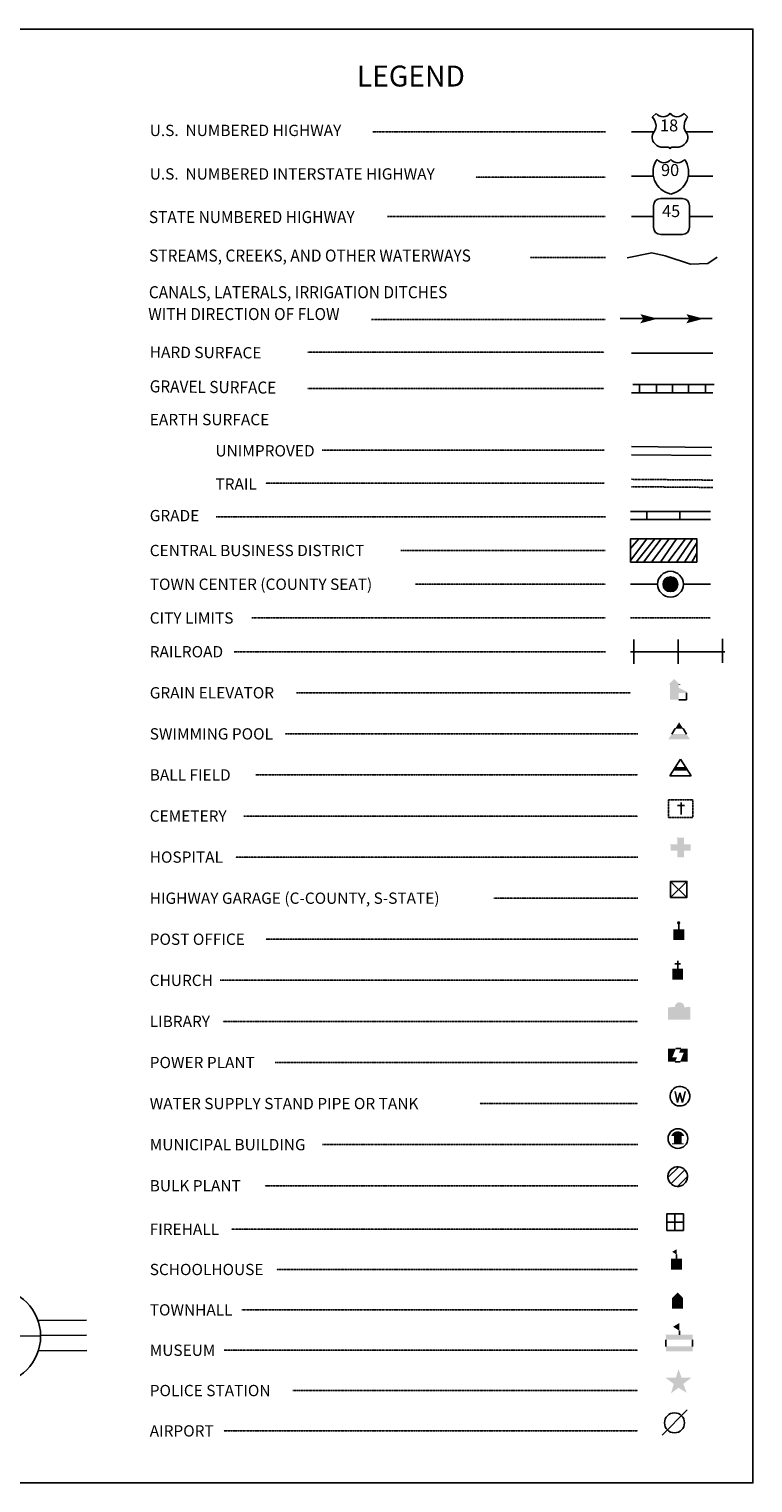
# Model space of a CAD drawing. Extents: x 2038270 to 2072331, y 15759676 to 15805861.
# Drawn here: x 2070330 to 2071903, y 15800878 to 15804037 of the extents above; entities that cross this region are included whole.
import ezdxf
from ezdxf.enums import TextEntityAlignment as Align

# ---------------------------------------------------------------- set-up
doc = ezdxf.new("R2010")
doc.units = 0
doc.header["$MEASUREMENT"] = 0
for name, pattern in [('DGN_STYLE_1', [0.00165, 0, -0.00165]), ('DGN_STYLE_2', [0.0011, 0, -0.0011]), ('DGN_STYLE_3', [0.0011, 0, -0.0011]), ('DGN_STYLE_5', [0.0011, 0, -0.0011])]:
    doc.linetypes.add(name, pattern=pattern)
for name, color, linetype in [('L10', 7, 'CONTINUOUS'), ('L11', 7, 'CONTINUOUS'), ('L13', 7, 'CONTINUOUS'), ('L14', 7, 'CONTINUOUS'), ('L16', 7, 'CONTINUOUS'), ('L17', 7, 'CONTINUOUS'), ('L18', 7, 'CONTINUOUS'), ('L2', 7, 'CONTINUOUS'), ('L21', 7, 'CONTINUOUS'), ('L3', 7, 'CONTINUOUS'), ('L4', 7, 'CONTINUOUS'), ('L5', 7, 'CONTINUOUS'), ('L6', 7, 'CONTINUOUS'), ('L7', 7, 'CONTINUOUS'), ('L8', 7, 'CONTINUOUS')]:
    doc.layers.add(name, color=color, linetype=linetype)
doc.styles.add('STYLE-FONT001', font='font001.shx')
doc.styles.add('STYLE-FONT002', font='font002.shx')

# ---------------------------------------------------------------- blocks, each defined once
blk = doc.blocks.new('SSEC')
at = {"layer": 'L8', "color": 7, "linetype": 'CONTINUOUS'}
for p, q in [((0.6, -103.1), (-0.5, 103.1)), ((-103.1, 0.4), (103.1, 1.4))]:
    blk.add_line(p, q, dxfattribs=at)
blk.add_circle((0, 0), 103.1, dxfattribs=at)
blk = doc.blocks.new('TWN')
at = {"layer": 'L17', "color": 7, "linetype": 'CONTINUOUS'}
blk.add_circle((0, 0), 268, dxfattribs=at)
blk = doc.blocks.new('SWMPL')
at = {"layer": 'L17', "color": 7, "linetype": 'CONTINUOUS'}
for p, q in [((247, 389), (121, 191)), ((532, 390), (658, 191))]:
    blk.add_line(p, q, dxfattribs=at)
for points in [[(389, 613), (532, 390), (247, 389)], [(121, 191), (658, 191), (0, 0), (779, 0)]]:
    blk.add_solid(points, dxfattribs=at)
blk = doc.blocks.new('BLFLD')
at = {"layer": 'L17', "color": 7, "linetype": 'CONTINUOUS'}
for p, q in [((0, 605), (-389, 0)), ((0, 605), (389, 0)), ((-389, 0), (389, 0))]:
    blk.add_line(p, q, dxfattribs=at)
blk.add_solid([(-181, 323), (181, 323), (-272, 182), (272, 182)], dxfattribs=at)
blk = doc.blocks.new('CEM')
at = {"layer": 'L17', "color": 7, "linetype": 'CONTINUOUS'}
for p, q in [((-129, 119), (128, 119)), ((-4, -213), (-4, 226))]:
    blk.add_line(p, q, dxfattribs=at)
at = {"layer": 'L17', "color": 7, "linetype": 'DGN_STYLE_1', "flags": 128}
blk.add_lwpolyline([(-460, -321), (418, -321), (418, 326), (-460, 326), (-460, -321)], close=True, dxfattribs=at)
blk = doc.blocks.new('HOSP')
at = {"layer": 'L17', "linetype": 'CONTINUOUS'}
blk.add_hatch(color=7, dxfattribs=at).paths.add_polyline_path([(240, 0), (0, 0), (0, 240), (-240, 240), (-240, 472), (0, 472), (0, 713), (240, 713), (240, 472), (481, 472), (481, 240), (240, 240)])
at = {"layer": 'L17', "color": 7, "linetype": 'CONTINUOUS'}
for p, q in [((0, 712), (1, 713)), ((-240, 472), (-240, 472))]:
    blk.add_line(p, q, dxfattribs=at)
blk = doc.blocks.new('HWYG')
at = {"layer": 'L17', "color": 7, "linetype": 'CONTINUOUS'}
for p, q in [((-300, -297), (288, 283)), ((-300, 283), (288, -297))]:
    blk.add_line(p, q, dxfattribs=at)
at = {"layer": 'L17', "color": 7, "linetype": 'CONTINUOUS', "flags": 128}
blk.add_lwpolyline([(-300, -297), (-300, 283), (288, 283), (288, -297), (-300, -297)], close=True, dxfattribs=at)
blk = doc.blocks.new('PO_1')
at = {"layer": 'L17', "linetype": 'CONTINUOUS'}
h = blk.add_hatch(color=7, dxfattribs=at)
edge = h.paths.add_edge_path()
edge.add_arc((199, 619), 62.3, 0, 360)
at = {"layer": 'L17', "color": 7, "linetype": 'CONTINUOUS'}
blk.add_line((199, 389), (199, 556), dxfattribs=at)
at = {"layer": 'L17', "color": 7, "linetype": 'CONTINUOUS', "extrusion": (0, 0, -1)}
blk.add_solid([(0, 0), (0, 389), (-398, 0), (-398, 389)], dxfattribs=at)
blk = doc.blocks.new('CH_1')
at = {"layer": 'L17', "color": 7, "linetype": 'CONTINUOUS'}
for p, q in [((-98, 178), (101, 178)), ((0, 0), (0, 282))]:
    blk.add_line(p, q, dxfattribs=at)
at = {"layer": 'L17', "color": 7, "linetype": 'CONTINUOUS', "extrusion": (0, 0, -1)}
blk.add_solid([(195, -398), (195, 0), (-195, -398), (-195, 0)], dxfattribs=at)
blk = doc.blocks.new('LIB')
at = {"layer": 'L17', "linetype": 'CONTINUOUS'}
blk.add_hatch(color=7, dxfattribs=at).paths.add_polyline_path([(592, 447, 1.027794), (252, 448), (0, 447), (0, 0), (816, 0), (816, 448), (592, 447)])
blk = doc.blocks.new('PPLT')
at = {"layer": 'L17', "linetype": 'CONTINUOUS'}
for points in [[(259, 0), (0, 0), (0, 477), (285, 477), (159, 166), (331, 166)], [(709, 0), (438, 0), (570, 325), (398, 325), (464, 477), (709, 477)]]:
    blk.add_hatch(color=7, dxfattribs=at).paths.add_polyline_path(points)
at = {"layer": 'L17', "color": 7, "linetype": 'CONTINUOUS'}
for p, q in [((259, 0), (438, 0)), ((464, 477), (285, 477))]:
    blk.add_line(p, q, dxfattribs=at)
blk = doc.blocks.new('WTR')
at = {"layer": 'L17', "color": 7, "linetype": 'CONTINUOUS'}
for p, q in [((-90, -231), (-173, 175)), ((1, 126), (-90, -231)), ((1, 126), (92, -231)), ((92, -231), (184, 167))]:
    blk.add_line(p, q, dxfattribs=at)
blk.add_ellipse((0, 0), major_axis=(178, -308), ratio=0.99935, dxfattribs=at)
blk = doc.blocks.new('MB')
at = {"layer": 'L17', "linetype": 'CONTINUOUS'}
blk.add_hatch(color=7, dxfattribs=at).paths.add_polyline_path([(-242, 93, -0.718342), (229, 95), (230, 94), (139, 94), (139, -171), (206, -171), (206, -212), (-209, -212), (-209, -171), (-142, -172), (-142, 94), (-242, 94)])
at = {"layer": 'L17', "color": 7, "linetype": 'CONTINUOUS'}
for p, q in [((227, 94), (229, 96)), ((-209, -172), (-208, -171))]:
    blk.add_line(p, q, dxfattribs=at)
blk.add_circle((0, 0), 356, dxfattribs=at)
blk = doc.blocks.new('BULK')
at = {"layer": 'L17', "color": 7, "linetype": 'CONTINUOUS'}
for p, q in [((-356, -34), (25, 348)), ((-248, -257), (257, 240)), ((-8, -357), (356, 8))]:
    blk.add_line(p, q, dxfattribs=at)
blk.add_ellipse((0, 0), major_axis=(178, -308), ratio=0.99935, dxfattribs=at)
blk = doc.blocks.new('FRHLL')
at = {"layer": 'L17', "color": 7, "linetype": 'CONTINUOUS', "flags": 128}
for points in [[(-297, -1), (-297, 297), (1, 297), (1, -1), (-297, -1)], [(1, -1), (1, 297), (308, 297), (308, -1), (1, -1)], [(-297, -300), (-297, -1), (1, -1), (1, -300), (-297, -300)], [(1, -300), (1, -1), (308, -1), (308, -300), (1, -300)]]:
    blk.add_lwpolyline(points, close=True, dxfattribs=at)
blk = doc.blocks.new('SCL')
at = {"layer": 'L17', "color": 7, "linetype": 'CONTINUOUS'}
blk.add_line((199, 398), (199, 547), dxfattribs=at)
blk.add_solid([(41, 647), (199, 738), (199, 547)], dxfattribs=at)
at = {"layer": 'L17', "color": 7, "linetype": 'CONTINUOUS', "extrusion": (0, 0, -1)}
blk.add_solid([(0, 0), (0, 398), (-398, 0), (-398, 398)], dxfattribs=at)
blk = doc.blocks.new('TWNHL')
at = {"layer": 'L17', "linetype": 'CONTINUOUS'}
blk.add_hatch(color=7, dxfattribs=at).paths.add_polyline_path([(0, 0), (0, 389), (207, 588), (398, 389), (398, 0)])
blk = doc.blocks.new('MSM')
at = {"layer": 'L17', "color": 7, "linetype": 'CONTINUOUS'}
for p, q in [((0, 594), (2, 597)), ((491, 597), (491, 740)), ((0, 174), (0, 416))]:
    blk.add_line(p, q, dxfattribs=at)
at = {"layer": 'L17', "color": 7, "linetype": 'CONTINUOUS', "flags": 128}
blk.add_lwpolyline([(963, 174), (963, 416)], dxfattribs=at)
at = {"layer": 'L17', "color": 7, "linetype": 'CONTINUOUS', "extrusion": (0, 0, -1)}
blk.add_solid([(0, 597), (-963, 597), (0, 416), (-963, 416)], dxfattribs=at)
at = {"layer": 'L17', "color": 7, "linetype": 'CONTINUOUS'}
for points in [[(261, 889), (491, 1025), (491, 740)], [(0, 0), (963, 0), (0, 174), (963, 174)]]:
    blk.add_solid(points, dxfattribs=at)
blk = doc.blocks.new('PLC')
at = {"layer": 'L17', "linetype": 'CONTINUOUS'}
blk.add_hatch(color=7, dxfattribs=at).paths.add_polyline_path([(0, 0), (99, 340), (-199, 563), (174, 563), (273, 870), (381, 563), (738, 564), (447, 340), (564, 17), (273, 199)])
blk = doc.blocks.new('LFLD')
at = {"layer": 'L17', "color": 7, "linetype": 'CONTINUOUS'}
blk.add_line((-443, -435), (461, 469), dxfattribs=at)
blk.add_circle((-3, 4), 361, dxfattribs=at)
blk = doc.blocks.new('ELEV')
at = {"layer": 'L17', "linetype": 'CONTINUOUS'}
blk.add_hatch(color=7, dxfattribs=at).paths.add_polyline_path([(0, 0), (0, 555), (-41, 555), (149, 746), (348, 555), (307, 555), (307, 435), (597, 298), (597, 249), (315, 249), (315, 0)])
at = {"layer": 'L17', "color": 7, "linetype": 'CONTINUOUS'}
for p, q in [((340, 555), (344, 559)), ((315, 0), (597, 0)), ((597, 0), (597, 249))]:
    blk.add_line(p, q, dxfattribs=at)
blk = doc.blocks.new('CS')
at = {"layer": 'L18', "linetype": 'CONTINUOUS'}
h = blk.add_hatch(color=7, dxfattribs=at)
edge = h.paths.add_edge_path()
edge.add_arc((0, 0), 269, 0, 360)
at = {"layer": 'L18', "color": 7, "linetype": 'CONTINUOUS'}
blk.add_arc((0, 0), 466, 0, 360, dxfattribs=at)

msp = doc.modelspace()

# ---------------------------------------------------------------- linework, layer by layer
at = {"layer": 'L10', "color": 7, "linetype": 'CONTINUOUS'}
for p, q in [((2071637.2, 15802830.8), (2071695.8, 15802830.8)), ((2071751.8, 15802830.8), (2071810.4, 15802830.8))]:
    msp.add_line(p, q, dxfattribs=at)
at = {"layer": 'L11', "color": 220, "linetype": 'CONTINUOUS'}
for p, q in [((2071644.1, 15802658), (2071644.1, 15802710.5)), ((2071740.4, 15802658), (2071740.4, 15802710.5)), ((2071836.6, 15802659.7), (2071836.6, 15802712.2))]:
    msp.add_line(p, q, dxfattribs=at)
at = {"layer": 'L11', "color": 220, "linetype": 'CONTINUOUS', "flags": 128}
msp.add_lwpolyline([(2071637.1, 15802684.2), (2071841.9, 15802684.2)], dxfattribs=at)
at = {"layer": 'L13', "color": 7, "linetype": 'DGN_STYLE_3'}
for p, q in [((2071077.2, 15803813.4), (2071582.9, 15803813.4)), ((2071300.9, 15803715), (2071582.9, 15803715)), ((2071108.7, 15803629.5), (2071582.9, 15803629.5)), ((2071419.2, 15803540.5), (2071582.9, 15803540.5)), ((2071073.9, 15803406.2), (2071582.9, 15803406.2)), ((2070935.4, 15803335.1), (2071579.4, 15803335.2)), ((2070935.4, 15803256.3), (2071579.4, 15803256.3)), ((2070966.9, 15803121.8), (2071579.4, 15803121.8)), ((2070843.9, 15803050.7), (2071579.4, 15803050.7)), ((2070736.6, 15802977.4), (2071582.9, 15802977.4)), ((2071138.1, 15802904.1), (2071582.9, 15802904.1)), ((2071169.7, 15802830.8), (2071582.9, 15802830.8)), ((2070814.5, 15802757.5), (2071582.9, 15802757.5)), ((2070776.2, 15802684.2), (2071582.9, 15802684.2)), ((2070911.4, 15802595), (2071637.1, 15802595)), ((2070886.3, 15802505.7), (2071652.9, 15802505.7)), ((2070823, 15802416.4), (2071652.9, 15802416.5)), ((2070796.8, 15802327.2), (2071652.9, 15802327.2)), ((2070778.9, 15802237.9), (2071652.9, 15802238)), ((2071339.9, 15802148.7), (2071652.9, 15802148.7)), ((2070845.7, 15802059.4), (2071652.9, 15802059.5)), ((2070745.5, 15801970.2), (2071652.9, 15801970.2)), ((2070751.4, 15801880.9), (2071652.9, 15801881)), ((2070864.8, 15801791.7), (2071652.9, 15801791.7)), ((2071309.4, 15801702.4), (2071652.9, 15801702.5)), ((2070968.1, 15801613.2), (2071652.9, 15801613.2)), ((2070842.7, 15801523.9), (2071652.9, 15801524)), ((2070769.9, 15801429.4), (2071652.9, 15801429.5)), ((2070867.8, 15801341.9), (2071652.9, 15801342)), ((2070792.6, 15801254.3), (2071652.9, 15801254.3)), ((2070754.4, 15801166.6), (2071652.9, 15801166.7)), ((2070903.6, 15801079), (2071652.9, 15801079)), ((2070753.2, 15800991.3), (2071652.9, 15800991.3))]:
    msp.add_line(p, q, dxfattribs=at)
at = {"layer": 'L13', "color": 7, "linetype": 'CONTINUOUS'}
msp.add_line((2071614.6, 15803407.8), (2071814.7, 15803407.8), dxfattribs=at)
at = {"layer": 'L13', "color": 7, "linetype": 'CONTINUOUS', "flags": 128}
msp.add_lwpolyline([(2065022, 15804036.9), (2071902.9, 15804036.9), (2071902.9, 15800878.3), (2065022, 15800878.3), (2065022, 15804036.9)], close=True, dxfattribs=at)
at = {"layer": 'L13', "color": 7, "linetype": 'CONTINUOUS', "extrusion": (0, 0, -1)}
for points in [[(-2071658.2, 15803417.5), (-2071696.4, 15803407.8), (-2071664.7, 15803407.8), (-2071658.2, 15803397.6)], [(-2071758.2, 15803417.5), (-2071796.5, 15803407.8), (-2071764.7, 15803407.8), (-2071758.2, 15803397.6)]]:
    msp.add_solid(points, dxfattribs=at)
at = {"layer": 'L14', "color": 7, "linetype": 'CONTINUOUS'}
for p, q in [((2071672.2, 15802929.5), (2071637.2, 15802882.3)), ((2071654.7, 15802929.5), (2071637.2, 15802908.5)), ((2071689.7, 15802929.5), (2071649.4, 15802878.7)), ((2071703.7, 15802929.5), (2071665.2, 15802878.8)), ((2071721.2, 15802929.5), (2071682.7, 15802878.8)), ((2071736.9, 15802929.5), (2071701.9, 15802878.8)), ((2071756.2, 15802929.5), (2071717.7, 15802878.8)), ((2071771.9, 15802929.5), (2071736.9, 15802878.8)), ((2071780.7, 15802920.8), (2071754.4, 15802878.8)), ((2071780.7, 15802898), (2071770.2, 15802878.8))]:
    msp.add_line(p, q, dxfattribs=at)
at = {"layer": 'L14', "color": 7, "linetype": 'CONTINUOUS', "flags": 128}
msp.add_lwpolyline([(2071637.2, 15802878.8), (2071637.2, 15802929.5), (2071780.7, 15802929.5), (2071780.7, 15802878.8), (2071637.2, 15802878.8)], close=True, dxfattribs=at)
at = {"layer": 'L16', "color": 6, "linetype": 'CONTINUOUS'}
for p, q in [((2071637.2, 15802988.6), (2071810.4, 15802988.6)), ((2071672.2, 15802971.1), (2071672.2, 15802988.6)), ((2071743.9, 15802971.1), (2071743.9, 15802988.6))]:
    msp.add_line(p, q, dxfattribs=at)
at = {"layer": 'L16', "color": 6, "linetype": 'CONTINUOUS', "flags": 128}
msp.add_lwpolyline([(2071637.2, 15802971.1), (2071810.4, 15802971.1)], dxfattribs=at)
at = {"layer": 'L17', "color": 7, "linetype": 'CONTINUOUS'}
for p, q in [((2071638.8, 15803112.2), (2071812.3, 15803110.5)), ((2071639, 15803129.8), (2071814, 15803128))]:
    msp.add_line(p, q, dxfattribs=at)
at = {"layer": 'L18', "color": 7, "linetype": 'CONTINUOUS', "flags": 128}
for points in [[(2070455, 15801232.2), (2070349.6, 15801231.1)], [(2070455.7, 15801166.2), (2070350.2, 15801165.1)]]:
    msp.add_lwpolyline(points, dxfattribs=at)
at = {"layer": 'L2', "color": 6, "linetype": 'DGN_STYLE_2'}
msp.add_line((2071637.2, 15802757.5), (2071810.4, 15802757.5), dxfattribs=at)
at = {"layer": 'L21', "color": 1, "linetype": 'CONTINUOUS'}
for p, q in [((2071684.4, 15803846.3), (2071692.6, 15803853.7)), ((2071761.1, 15803846.3), (2071753.5, 15803853.7)), ((2071638.9, 15803813.4), (2071689.1, 15803813.4)), ((2071688, 15803813.4), (2071688.5, 15803813.9)), ((2071754, 15803831.1), (2071754, 15803832.1)), ((2071757.4, 15803813.4), (2071815.9, 15803813.4)), ((2071691, 15803786.9), (2071690.3, 15803787.5)), ((2071707.4, 15803780.1), (2071719.2, 15803780.1)), ((2071738.1, 15803780.1), (2071726.4, 15803780.1)), ((2071753.5, 15803786), (2071754.5, 15803787)), ((2071638.9, 15803717.3), (2071687.2, 15803717.3)), ((2071761.9, 15803717.3), (2071815.9, 15803717.3)), ((2071686.9, 15803653.1), (2071686.9, 15803606.2)), ((2071749.6, 15803668.8), (2071702.6, 15803668.8)), ((2071765.2, 15803606.2), (2071765.2, 15803653.1)), ((2071638.9, 15803629.5), (2071686.9, 15803629.5)), ((2071765.2, 15803629.5), (2071815.9, 15803629.5)), ((2071702.6, 15803590.5), (2071749.6, 15803590.5))]:
    msp.add_line(p, q, dxfattribs=at)
at = {"layer": 'L21', "color": 1, "linetype": 'CONTINUOUS', "extrusion": (0, 0, -1)}
for centre, radius, start, end in [((-2071734.5, 15803726), 48.6, 281.909, 34.859), ((-2071739.5, 15803765.2), 18.8, 217.3738, 322.2355)]:
    msp.add_arc(centre, radius, start, end, dxfattribs=at)
at = {"layer": 'L21', "color": 1, "linetype": 'CONTINUOUS'}
for centre, radius, start, end in [((2071709.6, 15803765.2), 18.8, 217.3738, 322.2355), ((2071714.6, 15803726), 48.6, 281.909, 34.859), ((2071702.5, 15803653.2), 15.7, 90, 180), ((2071749.5, 15803653.2), 15.7, 0, 90), ((2071702.5, 15803606.2), 15.7, 180, 270), ((2071749.5, 15803606.2), 15.7, 270, 0)]:
    msp.add_arc(centre, radius, start, end, dxfattribs=at)
for centre, major_axis, start_param, end_param in [((2071655.1, 15803824), (37.3, 0), 0.214576, 0.670456), ((2071707.5, 15803863.9), (-18.5, 0), 0.622916, 2.54491), ((2071775.8, 15803826), (-22.5, 0), 6.051997, 6.897361), ((2071741.6, 15803801.6), (20.1, 0), 5.416531, 6.951614), ((2071707.5, 15803802.2), (-23, 0), 0.768441, 1.570892), ((2071726.6, 15803776.4), (-3.84, 0), 4.712486, 6.102298)]:
    msp.add_ellipse(centre, major_axis=major_axis, ratio=0.959137, start_param=start_param, end_param=end_param, dxfattribs=at)
at = {"layer": 'L21', "color": 1, "linetype": 'CONTINUOUS', "extrusion": (0, 0, -1)}
for centre, major_axis, start_param, end_param in [((2071738.1, 15803863.9), (18.5, 0), 0.616778, 2.544706), ((2071790.5, 15803824.1), (-37.3, 0), 0.227933, 0.670265), ((2071704, 15803801.6), (-20.1, 0), 5.464662, 6.953927), ((2071669.9, 15803826), (22.5, 0), 6.022841, 6.875025), ((2071719, 15803776.4), (-3.84, 0), 1.570699, 2.960511), ((2071738.1, 15803802.2), (23, 0), 0.837856, 1.570699)]:
    msp.add_ellipse(centre, major_axis=major_axis, ratio=0.959137, start_param=start_param, end_param=end_param, dxfattribs=at)
at = {"layer": 'L21', "color": 1, "linetype": 'CONTINUOUS'}
for p in [(2071691.6, 15803831.6), (2071757.6, 15803813.5)]:
    msp.add_point(p, dxfattribs=at)
at = {"layer": 'L3', "color": 2, "linetype": 'CONTINUOUS', "flags": 128}
msp.add_lwpolyline([(2070455.3, 15801199.2), (2070355.3, 15801198.2)], dxfattribs=at)
at = {"layer": 'L4', "color": 3, "linetype": 'CONTINUOUS'}
msp.add_line((2071638.9, 15803332.9), (2071815.9, 15803332.9), dxfattribs=at)
at = {"layer": 'L5', "color": 1, "linetype": 'CONTINUOUS'}
for p, q in [((2071638.9, 15803246.9), (2071815.7, 15803246.9)), ((2071641.7, 15803264.4), (2071818.4, 15803264.4)), ((2071656.4, 15803246.9), (2071656.4, 15803264.4)), ((2071693.1, 15803246.9), (2071693.2, 15803264.4)), ((2071728.2, 15803246.9), (2071728.2, 15803264.4)), ((2071763.2, 15803246.9), (2071763.2, 15803264.4)), ((2071799.9, 15803246.9), (2071799.9, 15803264.4))]:
    msp.add_line(p, q, dxfattribs=at)
at = {"layer": 'L6', "color": 30, "linetype": 'DGN_STYLE_5'}
for p, q in [((2071639, 15803058.7), (2071815.7, 15803057)), ((2071638.8, 15803042.7), (2071815.6, 15803041))]:
    msp.add_line(p, q, dxfattribs=at)
at = {"layer": 'L7', "color": 140, "linetype": 'CONTINUOUS', "flags": 128}
msp.add_lwpolyline([(2071629.7, 15803539.8), (2071683.2, 15803550.7), (2071712.6, 15803543.9), (2071767.5, 15803525.8), (2071804.8, 15803527.7), (2071824.9, 15803541.2)], dxfattribs=at)

# ---------------------------------------------------------------- block references
at = {"layer": 'L17', "color": 7, "linetype": 'CONTINUOUS'}
for name, p, xscale, yscale, zscale, rotation in [('TWN', (2071723.8, 15802830.8), 0.05999840843437262, 0.05999840843437262, 0.05999840843437262, 5.692451480500292), ('SWMPL', (2071719.2, 15802493.8), 0.06010300607525106, 0.06010300607525106, 0.06010300607525106, 0.01331737316524856), ('BLFLD', (2071745.6, 15802414.5), 0.06010300607525106, 0.06010300607525106, 0.06010300607525106, 0.01331737316524856), ('HOSP', (2071738.7, 15802237.4), 0.06010300607525106, 0.06010300607525106, 0.06010300607525106, 0.01331737316524856), ('HWYG', (2071742.1, 15802168.2), 0.06010300607525106, 0.06010300607525106, 0.06010300607525106, 0.01331737316524856), ('PO_1', (2071729.7, 15802057.9), 0.06010300607525106, 0.06010300607525106, 0.06010300607525106, 0.01331737316524856), ('CH_1', (2071739.5, 15801995.7), 0.06010300607525106, 0.06010300607525106, 0.06010300607525106, 0.01331737316524856), ('LIB', (2071718.2, 15801885), 0.06010300607525106, 0.06010300607525106, 0.06010300607525106, 0.01331737316524856), ('PPLT', (2071718.3, 15801793.2), 0.06010300607525106, 0.06010300607525106, 0.06010300607525106, 0.01331737316524856), ('WTR', (2071744.4, 15801718.5), 0.06010300607525106, 0.06010300607525106, 0.06010300607525106, 0.01331737316524856), ('MB', (2071740, 15801626.5), 0.06010300607525106, 0.06010300607525106, 0.06010300607525106, 0.01331737316524856), ('BULK', (2071739.6, 15801543.7), 0.06010300607525106, 0.06010300607525106, 0.06010300607525106, 0.01331737316524856), ('FRHLL', (2071733.4, 15801444.9), 0.06010300607525106, 0.06010300607525106, 0.06010300607525106, 0.01331737316524856), ('SCL', (2071725.1, 15801341.5), 0.06010300607525106, 0.06010300607525106, 0.06010300607525106, 0.01331737316524856), ('TWNHL', (2071727.1, 15801256.6), 0.06010300607525106, 0.06010300607525106, 0.06010300607525106, 0.01331737316524856), ('MSM', (2071713.8, 15801164.2), 0.06010300607525106, 0.06010300607525106, 0.06010300607525106, 0.01331737316524856), ('PLC', (2071725, 15801073), 0.06010300607525106, 0.06010300607525106, 0.06010300607525106, 0.01331737316524856), ('LFLD', (2071732.7, 15801008.5), 0.06010300607525106, 0.06010300607525106, 0.06010300607525106, 0.01331737316524856)]:
    msp.add_blockref(name, p, dxfattribs=dict(at, xscale=xscale, yscale=yscale, zscale=zscale, rotation=rotation))
at = {"layer": 'L17', "color": 7, "linetype": 'CONTINUOUS', "xscale": 0.06010300445172947, "yscale": 0.06010300445172947, "zscale": 0.06010300445172947}
msp.add_blockref('ELEV', (2071722.8, 15802579.8), dxfattribs=at)
at = {"layer": 'L17', "color": 7, "linetype": 'DGN_STYLE_1', "xscale": 0.06010300607525106, "yscale": 0.06010300607525106, "zscale": 0.06010300607525106, "rotation": 0.01331737316524856}
msp.add_blockref('CEM', (2071746.9, 15802343), dxfattribs=at)
at = {"layer": 'L18', "color": 7, "linetype": 'CONTINUOUS', "xscale": 0.06010300445172947, "yscale": 0.06010300445172947, "zscale": 0.06010300445172947}
msp.add_blockref('CS', (2071723.8, 15802830.8), dxfattribs=at)
at = {"layer": 'L8', "color": 7, "linetype": 'CONTINUOUS', "rotation": 90}
msp.add_blockref('SSEC', (2070252.2, 15801197.1), dxfattribs=at)

# ---------------------------------------------------------------- texts
at = {"layer": 'L13', "color": 7, "linetype": 'CONTINUOUS', "style": 'STYLE-FONT002', "width": 0.990112}
msp.add_text('LEGEND', height=45.51, rotation=0.0003, dxfattribs=at).set_placement((2071159.7, 15803912.1), align=Align.CENTER)
at = {"layer": 'L13', "color": 7, "linetype": 'CONTINUOUS', "style": 'STYLE-FONT001'}
for s, height, rotation, width, p in [('U.S.  NUMBERED HIGHWAY', 24.507, 0.0004, 1.002999, (2070592.4, 15803804.5)), ('U.S.  NUMBERED INTERSTATE HIGHWAY', 24.51, 0.0004, 1.002857, (2070592.4, 15803710)), ('STATE NUMBERED HIGHWAY', 26.261, 0.0004, 0.937625, (2070590.6, 15803615.4)), ('STREAMS, CREEKS, AND OTHER WATERWAYS', 26.26, 0.0004, 0.937546, (2070591.1, 15803531.7)), ('CANALS, LATERALS, IRRIGATION DITCHES', 26.26, 0.0004, 0.937546, (2070590.5, 15803452.1)), ('WITH DIRECTION OF FLOW', 26.26, 0.0004, 0.937546, (2070589.1, 15803404.6)), ('EARTH SURFACE', 24.51, 0.0001, 1.005711, (2070592.5, 15803176.2)), ('UNIMPROVED', 24.51, 0.0001, 1.005711, (2070735.1, 15803108.4)), ('TRAIL', 24.51, 0.0001, 1.005711, (2070735.1, 15803036.3)), ('GRADE', 24.51, 0.0004, 1.003263, (2070592.4, 15802967.6)), ('CENTRAL BUSINESS DISTRICT', 24.51, 0.0004, 1.003263, (2070592.4, 15802891.8)), ('TOWN CENTER (COUNTY SEAT)', 24.51, 0.0004, 1.003263, (2070592.4, 15802818.5)), ('CITY LIMITS', 24.51, 0.0004, 1.003263, (2070592.4, 15802745.2)), ('RAILROAD', 24.51, 0.0004, 1.003263, (2070592.4, 15802671.9)), ('GRAIN ELEVATOR', 24.51, 0.0001, 1.003263, (2070592.4, 15802582.7)), ('SWIMMING POOL', 24.51, 0.0004, 1.003263, (2070592.4, 15802493.4)), ('BALL FIELD', 24.51, 0.0004, 1.003263, (2070592.4, 15802404.2)), ('CEMETERY', 24.51, 0.0004, 1.003263, (2070592.4, 15802314.9)), ('HOSPITAL', 24.51, 0.0004, 1.003263, (2070592.4, 15802225.7)), ('HIGHWAY GARAGE (C-COUNTY, S-STATE)', 24.51, 0.0004, 1.003263, (2070592.4, 15802136.4)), ('POST OFFICE', 24.51, 0.0004, 1.003263, (2070592.4, 15802047.2)), ('CHURCH', 24.51, 0.0004, 1.003263, (2070592.4, 15801957.9)), ('LIBRARY', 24.51, 0.0004, 1.003263, (2070592.4, 15801868.7)), ('POWER PLANT', 24.51, 0.0004, 1.003263, (2070592.4, 15801779.4)), ('WATER SUPPLY STAND PIPE OR TANK', 24.51, 0.0004, 1.003263, (2070592.4, 15801690.2)), ('MUNICIPAL BUILDING', 24.51, 0.0004, 1.003263, (2070592.4, 15801600.9)), ('BULK PLANT', 24.51, 0.0004, 1.003263, (2070592.4, 15801511.7)), ('FIREHALL', 24.51, 0.0004, 1.003263, (2070592.4, 15801417.2)), ('SCHOOLHOUSE', 24.51, 0.0004, 1.003263, (2070592.4, 15801329.7)), ('TOWNHALL', 24.51, 0.0004, 1.003263, (2070592.4, 15801242)), ('MUSEUM', 24.51, 0.0004, 1.003263, (2070592.4, 15801154.3)), ('POLICE STATION', 24.51, 0.0004, 1.003263, (2070592.4, 15801066.7)), ('AIRPORT', 24.51, 0.0004, 1.003263, (2070592.4, 15800979))]:
    msp.add_text(s, height=height, rotation=rotation, dxfattribs=dict(at, width=width)).set_placement(p)
at = {"layer": 'L13', "color": 7, "linetype": 'DGN_STYLE_5', "style": 'STYLE-FONT001'}
for s, height, rotation, width, p in [('HARD SURFACE', 24.507, 359.6283, 1.005141, (2070592.4, 15803322.8)), ('GRAVEL SURFACE', 26.261, 359.3602, 0.936026, (2070592.2, 15803247.7))]:
    msp.add_text(s, height=height, rotation=rotation, dxfattribs=dict(at, width=width)).set_placement(p)
at = {"layer": 'L21', "color": 1, "linetype": 'DGN_STYLE_2', "style": 'STYLE-FONT002'}
for s, p in [('18', (2071720.8, 15803814.6)), ('90', (2071723, 15803717.7)), ('45', (2071725.2, 15803628.5))]:
    msp.add_text(s, height=26, dxfattribs=at).set_placement(p, align=Align.CENTER)

doc.saveas('drawing.dxf')
